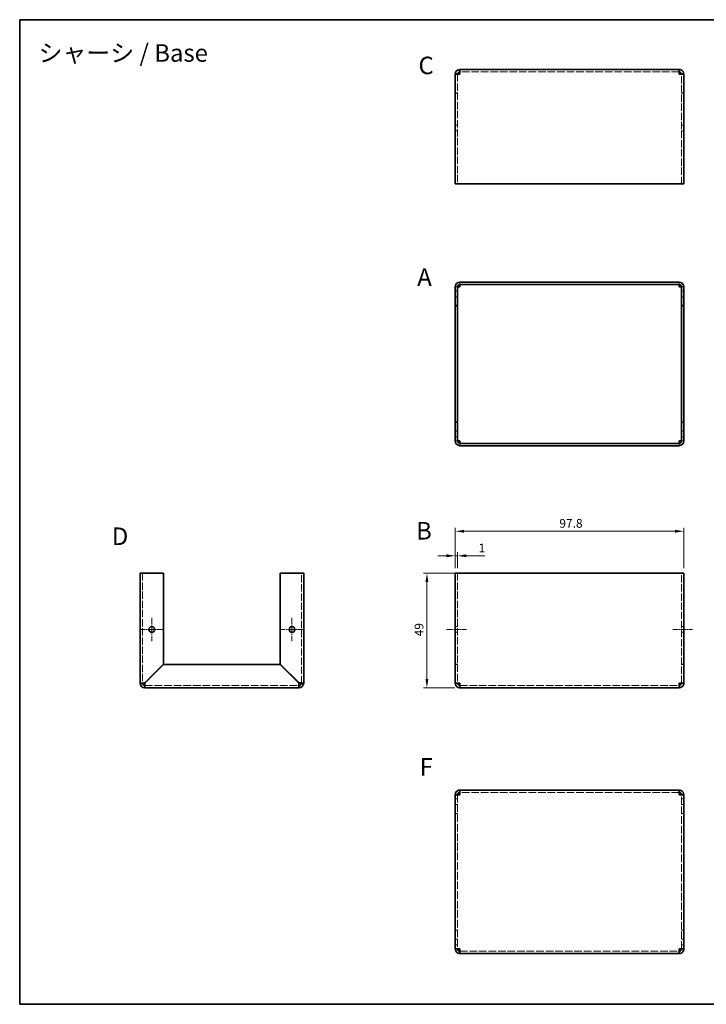
# Model space of a CAD drawing. Units: millimetres. Extents: x 22 to 1801, y 12 to 434.
# Drawn here: x 1215 to 1509, y 12 to 434 of the extents above; entities that cross this region are included whole.
import ezdxf

# ---------------------------------------------------------------- set-up
doc = ezdxf.new("R2010")
doc.units = ezdxf.units.MM
doc.header["$LTSCALE"] = 1.5
doc.linetypes.add('CHAIN', pattern=[0.3543, 0.2362, -0.0295, 0.0591, -0.0295])
doc.linetypes.add('DASHED', pattern=[0.2067, 0.1654, -0.0413])
doc.layers.get('Defpoints').update_dxf_attribs({"lineweight": 25})
for name, color, linetype, lineweight in [('Border (ISO)', 7, 'Continuous', 35), ('Center Mark (ISO)', 131, 'Continuous', 18), ('Centerline (ISO)', 131, 'Continuous', 18), ('Dimension (ISO)', 7, 'Continuous', 18), ('Dimension (ISO) @ 1', 7, 'Continuous', 18), ('Hidden (ISO)', 7, 'DASHED', 18), ('Symbol (ISO)', 7, 'Continuous', 18), ('Visible (ISO)', 7, 'Continuous', 35)]:
    doc.layers.add(name, color=color, linetype=linetype, lineweight=lineweight)
doc.styles.add('Note Text (TK)', font='txt')
doc.dimstyles.new('Default - Method 1b (TK)', dxfattribs={"dimscale": 1.5, "dimtxt": 2.5, "dimasz": 2.5, "dimexe": 1, "dimexo": 1.5, "dimgap": 1, "dimtad": 1, "dimtoh": 1, "dimrnd": 1e-08, "dimdsep": 46, "dimtxsty": 'Note Text (TK)', "dimcen": 0.09, "dimdle": 5, "dimclrd": 100, "dimclre": 100, "dimclrt": 7, "dimadec": 1, "dimazin": 1, "dimtfac": 1, "dimtmove": 0, "dimatfit": 3, "dimfxl": 1, "dimtolj": 1, "dimlwd": -1, "dimlwe": -1, "dimarcsym": 0})

# ---------------------------------------------------------------- blocks, each defined once
blk = doc.blocks.new('図面枠 tk図枠')
at = {"layer": 'Border (ISO)'}
for p, q in [((14.5, 289), (405.5, 289)), ((14.5, 289), (14.5, 8)), ((405.5, 289), (405.5, 8)), ((14.5, 8), (405.5, 8))]:
    blk.add_line(p, q, dxfattribs=at)
blk = doc.blocks.new('*D50')
at = {"layer": 'Defpoints', "color": 0}
for p in [(1498.91, 214.5), (1401.11, 196.5), (1498.91, 196.5)]:
    blk.add_point(p, dxfattribs=at)
at = {"layer": 'Dimension (ISO)', "color": 100}
for p, q in [((1401.11, 198.75), (1401.11, 216)), ((1498.91, 198.75), (1498.91, 216)), ((1404.86, 214.5), (1495.16, 214.5))]:
    blk.add_line(p, q, dxfattribs=at)
for points in [[(1404.86, 215.13), (1404.86, 213.88), (1401.11, 214.5)], [(1495.16, 215.13), (1495.16, 213.88), (1498.91, 214.5)]]:
    blk.add_solid(points, dxfattribs=at)
at = {"layer": 'Dimension (ISO)', "color": 7, "insert": (1445.64, 217.88), "char_height": 3.75, "attachment_point": 4, "style": 'Note Text (TK)'}
blk.add_mtext('\\A1;97.8', dxfattribs=at)
blk = doc.blocks.new('*D51')
at = {"layer": 'Defpoints', "color": 0}
for p in [(1403.11, 196.5), (1388.99, 147.5), (1403.11, 147.5)]:
    blk.add_point(p, dxfattribs=at)
at = {"layer": 'Dimension (ISO)', "color": 100}
for p, q in [((1400.86, 196.5), (1387.49, 196.5)), ((1388.99, 192.75), (1388.99, 151.25)), ((1400.86, 147.5), (1387.49, 147.5))]:
    blk.add_line(p, q, dxfattribs=at)
for points in [[(1388.36, 192.75), (1389.61, 192.75), (1388.99, 196.5)], [(1388.36, 151.25), (1389.61, 151.25), (1388.99, 147.5)]]:
    blk.add_solid(points, dxfattribs=at)
at = {"layer": 'Dimension (ISO)', "color": 7, "insert": (1385.61, 169.52), "char_height": 3.75, "attachment_point": 4, "rotation": 90, "style": 'Note Text (TK)'}
blk.add_mtext('\\A1;49', dxfattribs=at)
blk = doc.blocks.new('*D55')
at = {"layer": 'Defpoints', "color": 0}
for p in [(1402.11, 204), (1401.11, 196.5), (1402.11, 196.5)]:
    blk.add_point(p, dxfattribs=at)
at = {"layer": 'Dimension (ISO)', "color": 100}
for p, q in [((1397.36, 204), (1393.61, 204)), ((1401.11, 198.75), (1401.11, 205.5)), ((1401.11, 204), (1402.11, 204)), ((1402.11, 198.75), (1402.11, 205.5)), ((1405.86, 204), (1413.74, 204))]:
    blk.add_line(p, q, dxfattribs=at)
for points in [[(1397.36, 204.63), (1397.36, 203.38), (1401.11, 204)], [(1405.86, 204.63), (1405.86, 203.38), (1402.11, 204)]]:
    blk.add_solid(points, dxfattribs=at)
at = {"layer": 'Dimension (ISO)', "color": 7, "insert": (1411.11, 207.38), "char_height": 3.75, "attachment_point": 4, "style": 'Note Text (TK)'}
blk.add_mtext('\\A1;1', dxfattribs=at)

msp = doc.modelspace()

# ---------------------------------------------------------------- linework, layer by layer
at = {"layer": 'Center Mark (ISO)', "linetype": 'CHAIN', "ltscale": 7.377576}
for p, q in [((1271.2561, 177.48), (1271.2561, 167.521)), ((1331.2561, 177.48), (1331.2561, 167.521)), ((1276.2356, 172.5005), (1266.2766, 172.5005)), ((1336.2356, 172.5005), (1326.2766, 172.5005))]:
    msp.add_line(p, q, dxfattribs=at)
at = {"layer": 'Centerline (ISO)', "linetype": 'CHAIN', "ltscale": 6.296742}
for p, q in [((1397.3595, 172.5005), (1405.8595, 172.5005)), ((1494.1595, 172.5005), (1502.6595, 172.5005))]:
    msp.add_line(p, q, dxfattribs=at)
at = {"layer": 'Hidden (ISO)', "ltscale": 1.269698}
for p, q in [((1402.1095, 410.1009), (1401.1095, 410.1009)), ((1497.9095, 410.1009), (1498.9095, 410.1009)), ((1402.1095, 402.1716), (1401.1095, 402.1716)), ((1402.1095, 402.1009), (1401.1095, 402.1009)), ((1497.9095, 402.1716), (1498.9095, 402.1716)), ((1497.9095, 402.1009), (1498.9095, 402.1009)), ((1401.1095, 388.4011), (1402.1095, 388.4011)), ((1497.9095, 388.4011), (1498.9095, 388.4011)), ((1401.1095, 385.9421), (1402.1095, 385.9421)), ((1497.9095, 385.9421), (1498.9095, 385.9421)), ((1402.1095, 319.1451), (1401.1095, 319.1451)), ((1402.1095, 319.0744), (1401.1095, 319.0744)), ((1401.1095, 317.3746), (1402.1095, 317.3746)), ((1497.9095, 319.1451), (1498.9095, 319.1451)), ((1497.9095, 319.0744), (1498.9095, 319.0744)), ((1497.9095, 317.3746), (1498.9095, 317.3746)), ((1401.1095, 314.9156), (1402.1095, 314.9156)), ((1497.9095, 314.9156), (1498.9095, 314.9156)), ((1401.1095, 257.3746), (1402.1095, 257.3746)), ((1497.9095, 257.3746), (1498.9095, 257.3746)), ((1401.1095, 254.9156), (1402.1095, 254.9156)), ((1402.1095, 253.2158), (1401.1095, 253.2158)), ((1402.1095, 253.1451), (1401.1095, 253.1451)), ((1497.9095, 254.9156), (1498.9095, 254.9156)), ((1497.9095, 253.2158), (1498.9095, 253.2158)), ((1497.9095, 253.1451), (1498.9095, 253.1451)), ((1401.1095, 173.73), (1402.1095, 173.73)), ((1497.9095, 173.73), (1498.9095, 173.73)), ((1401.1095, 171.271), (1402.1095, 171.271)), ((1497.9095, 171.271), (1498.9095, 171.271)), ((1402.1095, 157.5712), (1401.1095, 157.5712)), ((1402.1095, 157.5005), (1401.1095, 157.5005)), ((1497.9095, 157.5712), (1498.9095, 157.5712)), ((1497.9095, 157.5005), (1498.9095, 157.5005)), ((1402.1095, 149.5712), (1401.1095, 149.5712)), ((1497.9095, 149.5712), (1498.9095, 149.5712)), ((1402.1095, 101.6446), (1401.1095, 101.6446)), ((1497.9095, 101.6446), (1498.9095, 101.6446)), ((1401.1095, 99.9448), (1402.1095, 99.9448)), ((1401.1095, 97.4858), (1402.1095, 97.4858)), ((1497.9095, 99.9448), (1498.9095, 99.9448)), ((1497.9095, 97.4858), (1498.9095, 97.4858)), ((1402.1095, 93.7153), (1401.1095, 93.7153)), ((1402.1095, 93.6446), (1401.1095, 93.6446)), ((1497.9095, 93.7153), (1498.9095, 93.7153)), ((1497.9095, 93.6446), (1498.9095, 93.6446)), ((1402.1095, 43.786), (1401.1095, 43.786)), ((1402.1095, 43.7153), (1401.1095, 43.7153)), ((1497.9095, 43.786), (1498.9095, 43.786)), ((1497.9095, 43.7153), (1498.9095, 43.7153)), ((1401.1095, 39.9448), (1402.1095, 39.9448)), ((1497.9095, 39.9448), (1498.9095, 39.9448)), ((1401.1095, 37.4858), (1402.1095, 37.4858)), ((1402.1095, 35.786), (1401.1095, 35.786)), ((1497.9095, 37.4858), (1498.9095, 37.4858)), ((1497.9095, 35.786), (1498.9095, 35.786))]:
    msp.add_line(p, q, dxfattribs=at)
at = {"layer": 'Hidden (ISO)', "ltscale": 0.084553}
for p, q in [((1402.1095, 410.148), (1402.1095, 410.1009)), ((1497.9095, 410.148), (1497.9095, 410.1009)), ((1402.1095, 149.5241), (1402.1095, 149.5712)), ((1497.9095, 149.5241), (1497.9095, 149.5712)), ((1402.1095, 101.6918), (1402.1095, 101.6446)), ((1497.9095, 101.6918), (1497.9095, 101.6446)), ((1402.1095, 35.7389), (1402.1095, 35.786)), ((1497.9095, 35.7389), (1497.9095, 35.786))]:
    msp.add_line(p, q, dxfattribs=at)
at = {"layer": 'Hidden (ISO)', "ltscale": 12.613366}
for p, q in [((1402.1095, 410.1009), (1402.1095, 363.1716)), ((1497.9095, 363.1716), (1497.9095, 410.1009)), ((1402.1095, 196.5005), (1402.1095, 149.5712)), ((1497.9095, 149.5712), (1497.9095, 196.5005))]:
    msp.add_line(p, q, dxfattribs=at)
at = {"layer": 'Hidden (ISO)', "ltscale": 13.153559}
for p, q in [((1496.9095, 411.1716), (1403.1095, 411.1716)), ((1403.1095, 148.5005), (1496.9095, 148.5005)), ((1496.9095, 102.7153), (1403.1095, 102.7153)), ((1403.1095, 34.7153), (1496.9095, 34.7153))]:
    msp.add_line(p, q, dxfattribs=at)
at = {"layer": 'Hidden (ISO)', "ltscale": 12.632371}
for p, q in [((1267.2561, 196.5005), (1267.2561, 149.5005)), ((1335.2561, 149.5005), (1335.2561, 196.5005))]:
    msp.add_line(p, q, dxfattribs=at)
at = {"layer": 'Hidden (ISO)', "ltscale": 13.304306}
msp.add_line((1268.2561, 148.5005), (1334.2561, 148.5005), dxfattribs=at)
at = {"layer": 'Hidden (ISO)', "ltscale": 13.275798}
for p, q in [((1402.1095, 101.6446), (1402.1095, 35.786)), ((1497.9095, 35.786), (1497.9095, 101.6446))]:
    msp.add_line(p, q, dxfattribs=at)
at = {"layer": 'Hidden (ISO)', "ltscale": 1.987736}
for points in [[(1403.1095, 410.1716), (1402.6428, 410.1506), (1402.2032, 410.1295), (1402.124, 410.1085), (1402.1144, 410.106), (1402.1095, 410.1034), (1402.1095, 410.1009)], [(1496.9095, 410.1716), (1497.3763, 410.1506), (1497.8158, 410.1295), (1497.895, 410.1085), (1497.9047, 410.106), (1497.9095, 410.1034), (1497.9095, 410.1009)], [(1403.1095, 149.5005), (1402.6428, 149.5215), (1402.2032, 149.5425), (1402.124, 149.5636), (1402.1144, 149.5661), (1402.1095, 149.5687), (1402.1095, 149.5712)], [(1496.9095, 149.5005), (1497.3763, 149.5215), (1497.8158, 149.5425), (1497.895, 149.5636), (1497.9047, 149.5661), (1497.9095, 149.5687), (1497.9095, 149.5712)], [(1403.1095, 101.7153), (1402.6428, 101.6943), (1402.2032, 101.6733), (1402.124, 101.6523), (1402.1144, 101.6497), (1402.1095, 101.6472), (1402.1095, 101.6446)], [(1496.9095, 101.7153), (1497.3763, 101.6943), (1497.8158, 101.6733), (1497.895, 101.6523), (1497.9047, 101.6497), (1497.9095, 101.6472), (1497.9095, 101.6446)], [(1403.1095, 35.7153), (1402.6428, 35.7363), (1402.2032, 35.7574), (1402.124, 35.7784), (1402.1144, 35.7809), (1402.1095, 35.7835), (1402.1095, 35.786)], [(1496.9095, 35.7153), (1497.3763, 35.7363), (1497.8158, 35.7574), (1497.895, 35.7784), (1497.9047, 35.7809), (1497.9095, 35.7835), (1497.9095, 35.786)]]:
    msp.add_open_spline(points, degree=3, knots=[0, 0, 0, 0, 1.40023557, 1.40023557, 1.40023557, 1.57079633, 1.57079633, 1.57079633, 1.57079633], dxfattribs=at)
at = {"layer": 'Hidden (ISO)', "ltscale": 1.269698}
for points in [[(1403.1095, 320.1451), (1403.1095, 320.4785), (1403.1095, 320.8118), (1403.1095, 321.1451)], [(1496.9095, 321.1451), (1496.9095, 320.8118), (1496.9095, 320.4785), (1496.9095, 320.1451)], [(1403.1095, 251.1451), (1403.1095, 251.4785), (1403.1095, 251.8118), (1403.1095, 252.1451)], [(1496.9095, 252.1451), (1496.9095, 251.8118), (1496.9095, 251.4785), (1496.9095, 251.1451)]]:
    msp.add_open_spline(points, degree=3, dxfattribs=at)
at = {"layer": 'Hidden (ISO)', "ltscale": 2.656053}
for points in [[(1402.1147, 319.1216), (1401.7384, 319.1118), (1401.4293, 319.1019), (1401.2622, 319.0921), (1401.1617, 319.0862), (1401.1095, 319.0803), (1401.1095, 319.0744)], [(1497.9043, 253.1687), (1498.2806, 253.1785), (1498.5897, 253.1883), (1498.7568, 253.1981), (1498.8573, 253.204), (1498.9095, 253.2099), (1498.9095, 253.2158)]]:
    msp.add_open_spline(points, degree=3, knots=[0.52359878, 0.52359878, 0.52359878, 0.52359878, 1.17745307, 1.17745307, 1.17745307, 1.57079633, 1.57079633, 1.57079633, 1.57079633], dxfattribs=at)
at = {"layer": 'Hidden (ISO)', "ltscale": 2.653241}
for points in [[(1498.9095, 319.0744), (1498.9095, 319.0901), (1498.5074, 319.1059), (1497.9083, 319.1216)], [(1401.1095, 253.2158), (1401.1095, 253.2001), (1401.5117, 253.1844), (1402.1107, 253.1687)]]:
    msp.add_open_spline(points, degree=3, dxfattribs=at)
at = {"layer": 'Visible (ISO)'}
for p, q in [((1402.1095, 410.1716), (1401.1095, 410.1716)), ((1401.1095, 410.1716), (1401.1095, 410.1009)), ((1401.1095, 363.1716), (1401.1095, 410.1009)), ((1402.1095, 410.1716), (1402.1095, 410.148)), ((1403.1095, 410.1716), (1403.1095, 412.1716)), ((1403.1095, 412.1716), (1496.9095, 412.1716)), ((1496.9095, 412.1716), (1496.9095, 410.1716)), ((1497.9095, 410.1716), (1497.9095, 410.148)), ((1497.9095, 410.1716), (1498.9095, 410.1716)), ((1498.9095, 410.1009), (1498.9095, 410.1716)), ((1498.9095, 410.1009), (1498.9095, 363.1716)), ((1401.1095, 363.1716), (1403.1095, 363.1716)), ((1496.9095, 363.1716), (1403.1095, 363.1716)), ((1496.9095, 363.1716), (1498.9095, 363.1716)), ((1496.9095, 321.1451), (1403.1095, 321.1451)), ((1401.1095, 319.1451), (1401.1095, 311.1451)), ((1402.1095, 311.1451), (1402.1095, 319.1451)), ((1403.1095, 320.1451), (1403.1095, 319.1451)), ((1496.9095, 320.1451), (1403.1095, 320.1451)), ((1496.9095, 319.1451), (1496.9095, 320.1451)), ((1497.9095, 311.1451), (1497.9095, 319.1451)), ((1498.9095, 311.1451), (1498.9095, 319.1451)), ((1402.1095, 311.1451), (1401.1095, 311.1451)), ((1401.1095, 311.1451), (1401.1095, 311.0744)), ((1401.1095, 311.0744), (1401.1095, 261.2158)), ((1402.1095, 311.0744), (1401.1095, 311.0744)), ((1402.1095, 311.1451), (1402.1095, 311.0744)), ((1402.1095, 311.0744), (1402.1095, 261.2158)), ((1497.9095, 311.1451), (1498.9095, 311.1451)), ((1497.9095, 311.1451), (1497.9095, 311.0744)), ((1497.9095, 261.2158), (1497.9095, 311.0744)), ((1497.9095, 311.0744), (1498.9095, 311.0744)), ((1498.9095, 311.0744), (1498.9095, 311.1451)), ((1498.9095, 261.2158), (1498.9095, 311.0744)), ((1401.1095, 261.2158), (1401.1095, 261.1451)), ((1402.1095, 261.2158), (1401.1095, 261.2158)), ((1402.1095, 261.1451), (1401.1095, 261.1451)), ((1401.1095, 261.1451), (1401.1095, 253.1451)), ((1402.1095, 261.1451), (1402.1095, 261.2158)), ((1402.1095, 261.1451), (1402.1095, 253.1451)), ((1497.9095, 261.1451), (1497.9095, 261.2158)), ((1497.9095, 261.2158), (1498.9095, 261.2158)), ((1497.9095, 261.1451), (1497.9095, 253.1451)), ((1497.9095, 261.1451), (1498.9095, 261.1451)), ((1498.9095, 261.1451), (1498.9095, 261.2158)), ((1498.9095, 253.1451), (1498.9095, 261.1451)), ((1403.1095, 253.1451), (1403.1095, 252.1451)), ((1496.9095, 252.1451), (1496.9095, 253.1451)), ((1403.1095, 252.1451), (1496.9095, 252.1451)), ((1403.1095, 251.1451), (1496.9095, 251.1451)), ((1268.2561, 196.5005), (1266.2561, 196.5005)), ((1266.2561, 149.5005), (1266.2561, 196.5005)), ((1268.2561, 196.5005), (1276.2561, 196.5005)), ((1276.2561, 196.5005), (1276.2561, 157.5712)), ((1326.2561, 196.5005), (1334.2561, 196.5005)), ((1326.2561, 157.5712), (1326.2561, 196.5005)), ((1336.2561, 196.5005), (1334.2561, 196.5005)), ((1336.2561, 196.5005), (1336.2561, 149.5005)), ((1401.1095, 149.5712), (1401.1095, 196.5005)), ((1403.1095, 196.5005), (1401.1095, 196.5005)), ((1403.1095, 196.5005), (1496.9095, 196.5005)), ((1498.9095, 196.5005), (1496.9095, 196.5005)), ((1498.9095, 196.5005), (1498.9095, 149.5712)), ((1276.2561, 157.5712), (1268.2561, 149.5712)), ((1268.3268, 149.5005), (1276.3268, 157.5005)), ((1276.3268, 157.5005), (1326.1854, 157.5005)), ((1326.1854, 157.5005), (1334.1854, 149.5005)), ((1334.2561, 149.5712), (1326.2561, 157.5712)), ((1401.1095, 149.5712), (1401.1095, 149.5005)), ((1402.1095, 149.5005), (1401.1095, 149.5005)), ((1402.1095, 149.5005), (1402.1095, 149.5241)), ((1403.1095, 147.5005), (1403.1095, 149.5005)), ((1496.9095, 149.5005), (1496.9095, 147.5005)), ((1497.9095, 149.5005), (1497.9095, 149.5241)), ((1497.9095, 149.5005), (1498.9095, 149.5005)), ((1498.9095, 149.5005), (1498.9095, 149.5712)), ((1334.2561, 147.5005), (1268.2561, 147.5005)), ((1496.9095, 147.5005), (1403.1095, 147.5005)), ((1402.1095, 101.7153), (1401.1095, 101.7153)), ((1401.1095, 101.7153), (1401.1095, 101.6446)), ((1401.1095, 35.786), (1401.1095, 101.6446)), ((1402.1095, 101.7153), (1402.1095, 101.6918)), ((1403.1095, 101.7153), (1403.1095, 103.7153)), ((1403.1095, 103.7153), (1496.9095, 103.7153)), ((1496.9095, 103.7153), (1496.9095, 101.7153)), ((1497.9095, 101.7153), (1497.9095, 101.6918)), ((1497.9095, 101.7153), (1498.9095, 101.7153)), ((1498.9095, 101.6446), (1498.9095, 101.7153)), ((1498.9095, 101.6446), (1498.9095, 35.786)), ((1401.1095, 35.786), (1401.1095, 35.7153)), ((1402.1095, 35.7153), (1401.1095, 35.7153)), ((1402.1095, 35.7153), (1402.1095, 35.7389)), ((1403.1095, 33.7153), (1403.1095, 35.7153)), ((1496.9095, 35.7153), (1496.9095, 33.7153)), ((1497.9095, 35.7153), (1497.9095, 35.7389)), ((1497.9095, 35.7153), (1498.9095, 35.7153)), ((1498.9095, 35.7153), (1498.9095, 35.786)), ((1496.9095, 33.7153), (1403.1095, 33.7153))]:
    msp.add_line(p, q, dxfattribs=at)
for centre in [(1271.2561, 172.5005), (1331.2561, 172.5005)]:
    msp.add_circle(centre, 1.2295, dxfattribs=at)
for centre, radius, start, end in [((1403.1095, 319.1451), 2, 90, 180), ((1496.9095, 319.1451), 2, 0, 90), ((1403.1095, 319.1451), 1, 90, 180), ((1496.9095, 319.1451), 1, 0, 90), ((1403.1095, 253.1451), 2, 180, 270), ((1403.1095, 253.1451), 1, 180, 270), ((1496.9095, 253.1451), 2, 270, 0), ((1496.9095, 253.1451), 1, 270, 0), ((1268.2561, 149.5005), 2, 180, 270), ((1268.2561, 149.5005), 1, 180, 270), ((1334.2561, 149.5005), 1, 270, 0), ((1334.2561, 149.5005), 2, 270, 0)]:
    msp.add_arc(centre, radius, start, end, dxfattribs=at)
for points, knots in [([(1403.1095, 412.1716), (1402.3245, 412.1716), (1401.5631, 411.6632), (1401.2622, 410.9381), (1401.1617, 410.6959), (1401.1095, 410.4338), (1401.1095, 410.1716)], [0, 0, 0, 0, 1.17745307, 1.17745307, 1.17745307, 1.57079633, 1.57079633, 1.57079633, 1.57079633]), ([(1401.1095, 410.1009), (1401.1095, 410.1185), (1401.6179, 410.1362), (1402.343, 410.1539), (1402.5852, 410.1598), (1402.8473, 410.1657), (1403.1095, 410.1716)], [0, 0, 0, 0, 1.17745307, 1.17745307, 1.17745307, 1.57079633, 1.57079633, 1.57079633, 1.57079633]), ([(1403.1095, 411.1716), (1402.6428, 411.1716), (1402.2032, 410.8013), (1402.124, 410.3413), (1402.1144, 410.2853), (1402.1095, 410.2284), (1402.1095, 410.1716)], [0, 0, 0, 0, 1.40023557, 1.40023557, 1.40023557, 1.57079633, 1.57079633, 1.57079633, 1.57079633]), ([(1498.9095, 410.1716), (1498.9095, 410.9565), (1498.4011, 411.718), (1497.6761, 412.0188), (1497.4339, 412.1193), (1497.1717, 412.1716), (1496.9095, 412.1716)], [0, 0, 0, 0, 1.17745307, 1.17745307, 1.17745307, 1.57079633, 1.57079633, 1.57079633, 1.57079633]), ([(1496.9095, 411.1716), (1497.3763, 411.1716), (1497.8158, 410.8013), (1497.895, 410.3413), (1497.9047, 410.2853), (1497.9095, 410.2284), (1497.9095, 410.1716)], [0, 0, 0, 0, 1.40023557, 1.40023557, 1.40023557, 1.57079633, 1.57079633, 1.57079633, 1.57079633]), ([(1496.9095, 410.1716), (1497.6945, 410.1539), (1498.4559, 410.1362), (1498.7568, 410.1186), (1498.8573, 410.1127), (1498.9095, 410.1068), (1498.9095, 410.1009)], [0, 0, 0, 0, 1.17745307, 1.17745307, 1.17745307, 1.57079633, 1.57079633, 1.57079633, 1.57079633]), ([(1403.1095, 319.1451), (1402.6428, 319.1241), (1402.2032, 319.1031), (1402.124, 319.0821), (1402.1144, 319.0795), (1402.1095, 319.077), (1402.1095, 319.0744)], [0, 0, 0, 0, 1.40023557, 1.40023557, 1.40023557, 1.57079633, 1.57079633, 1.57079633, 1.57079633]), ([(1497.9083, 319.1216), (1497.8338, 319.1235), (1497.7563, 319.1255), (1497.6761, 319.1274), (1497.4339, 319.1333), (1497.1717, 319.1392), (1496.9095, 319.1451)], [1.047197551, 1.047197551, 1.047197551, 1.047197551, 1.177453067, 1.177453067, 1.177453067, 1.570796327, 1.570796327, 1.570796327, 1.570796327]), ([(1496.9095, 319.1451), (1497.3763, 319.1241), (1497.8158, 319.1031), (1497.895, 319.0821), (1497.9047, 319.0795), (1497.9095, 319.077), (1497.9095, 319.0744)], [0, 0, 0, 0, 1.40023557, 1.40023557, 1.40023557, 1.57079633, 1.57079633, 1.57079633, 1.57079633]), ([(1403.1095, 253.1451), (1402.6428, 253.1661), (1402.2032, 253.1872), (1402.124, 253.2082), (1402.1144, 253.2107), (1402.1095, 253.2133), (1402.1095, 253.2158)], [0, 0, 0, 0, 1.40023557, 1.40023557, 1.40023557, 1.57079633, 1.57079633, 1.57079633, 1.57079633]), ([(1402.1107, 253.1687), (1402.1852, 253.1668), (1402.2628, 253.1648), (1402.343, 253.1628), (1402.5852, 253.1569), (1402.8473, 253.151), (1403.1095, 253.1451)], [1.047197551, 1.047197551, 1.047197551, 1.047197551, 1.177453067, 1.177453067, 1.177453067, 1.570796327, 1.570796327, 1.570796327, 1.570796327]), ([(1496.9095, 253.1451), (1497.3763, 253.1661), (1497.8158, 253.1872), (1497.895, 253.2082), (1497.9047, 253.2107), (1497.9095, 253.2133), (1497.9095, 253.2158)], [0, 0, 0, 0, 1.40023557, 1.40023557, 1.40023557, 1.57079633, 1.57079633, 1.57079633, 1.57079633]), ([(1268.2561, 149.5712), (1267.4711, 149.5536), (1266.7097, 149.5359), (1266.4088, 149.5182), (1266.3083, 149.5123), (1266.2561, 149.5064), (1266.2561, 149.5005)], [0, 0, 0, 0, 1.17745307, 1.17745307, 1.17745307, 1.57079633, 1.57079633, 1.57079633, 1.57079633]), ([(1267.2561, 149.5005), (1267.2561, 149.5215), (1267.6264, 149.5425), (1268.0864, 149.5636), (1268.1424, 149.5661), (1268.1992, 149.5687), (1268.2561, 149.5712)], [0, 0, 0, 0, 1.40023557, 1.40023557, 1.40023557, 1.57079633, 1.57079633, 1.57079633, 1.57079633]), ([(1268.2561, 147.5005), (1268.2738, 147.5005), (1268.2914, 148.0089), (1268.3091, 148.734), (1268.315, 148.9762), (1268.3209, 149.2383), (1268.3268, 149.5005)], [0, 0, 0, 0, 1.17745307, 1.17745307, 1.17745307, 1.57079633, 1.57079633, 1.57079633, 1.57079633]), ([(1268.2561, 148.5005), (1268.2771, 148.5005), (1268.2981, 148.8708), (1268.3191, 149.3308), (1268.3217, 149.3868), (1268.3243, 149.4437), (1268.3268, 149.5005)], [0, 0, 0, 0, 1.40023557, 1.40023557, 1.40023557, 1.57079633, 1.57079633, 1.57079633, 1.57079633]), ([(1334.1854, 149.5005), (1334.2031, 148.7156), (1334.2207, 147.9541), (1334.2384, 147.6533), (1334.2443, 147.5527), (1334.2502, 147.5005), (1334.2561, 147.5005)], [0, 0, 0, 0, 1.17745307, 1.17745307, 1.17745307, 1.57079633, 1.57079633, 1.57079633, 1.57079633]), ([(1334.2561, 148.5005), (1334.2351, 148.5005), (1334.2141, 148.8708), (1334.1931, 149.3308), (1334.1905, 149.3868), (1334.188, 149.4437), (1334.1854, 149.5005)], [0, 0, 0, 0, 1.40023557, 1.40023557, 1.40023557, 1.57079633, 1.57079633, 1.57079633, 1.57079633]), ([(1336.2561, 149.5005), (1336.2561, 149.5182), (1335.7477, 149.5359), (1335.0227, 149.5535), (1334.7805, 149.5594), (1334.5183, 149.5653), (1334.2561, 149.5712)], [0, 0, 0, 0, 1.17745307, 1.17745307, 1.17745307, 1.57079633, 1.57079633, 1.57079633, 1.57079633]), ([(1335.2561, 149.5005), (1335.2561, 149.5215), (1334.8858, 149.5425), (1334.4258, 149.5636), (1334.3698, 149.5661), (1334.313, 149.5687), (1334.2561, 149.5712)], [0, 0, 0, 0, 1.40023557, 1.40023557, 1.40023557, 1.57079633, 1.57079633, 1.57079633, 1.57079633]), ([(1403.1095, 149.5005), (1402.3245, 149.5182), (1401.5631, 149.5359), (1401.2622, 149.5535), (1401.1617, 149.5594), (1401.1095, 149.5653), (1401.1095, 149.5712)], [0, 0, 0, 0, 1.17745307, 1.17745307, 1.17745307, 1.57079633, 1.57079633, 1.57079633, 1.57079633]), ([(1401.1095, 149.5005), (1401.1095, 148.7156), (1401.6179, 147.9541), (1402.343, 147.6533), (1402.5852, 147.5527), (1402.8473, 147.5005), (1403.1095, 147.5005)], [0, 0, 0, 0, 1.17745307, 1.17745307, 1.17745307, 1.57079633, 1.57079633, 1.57079633, 1.57079633]), ([(1403.1095, 148.5005), (1402.6428, 148.5005), (1402.2032, 148.8708), (1402.124, 149.3308), (1402.1144, 149.3868), (1402.1095, 149.4437), (1402.1095, 149.5005)], [0, 0, 0, 0, 1.40023557, 1.40023557, 1.40023557, 1.57079633, 1.57079633, 1.57079633, 1.57079633]), ([(1498.9095, 149.5712), (1498.9095, 149.5536), (1498.4011, 149.5359), (1497.6761, 149.5182), (1497.4339, 149.5123), (1497.1717, 149.5064), (1496.9095, 149.5005)], [0, 0, 0, 0, 1.17745307, 1.17745307, 1.17745307, 1.57079633, 1.57079633, 1.57079633, 1.57079633]), ([(1496.9095, 147.5005), (1497.6945, 147.5005), (1498.4559, 148.0089), (1498.7568, 148.734), (1498.8573, 148.9762), (1498.9095, 149.2383), (1498.9095, 149.5005)], [0, 0, 0, 0, 1.17745307, 1.17745307, 1.17745307, 1.57079633, 1.57079633, 1.57079633, 1.57079633]), ([(1496.9095, 148.5005), (1497.3763, 148.5005), (1497.8158, 148.8708), (1497.895, 149.3308), (1497.9047, 149.3868), (1497.9095, 149.4437), (1497.9095, 149.5005)], [0, 0, 0, 0, 1.40023557, 1.40023557, 1.40023557, 1.57079633, 1.57079633, 1.57079633, 1.57079633]), ([(1403.1095, 103.7153), (1402.3245, 103.7153), (1401.5631, 103.2069), (1401.2622, 102.4819), (1401.1617, 102.2397), (1401.1095, 101.9776), (1401.1095, 101.7153)], [0, 0, 0, 0, 1.17745307, 1.17745307, 1.17745307, 1.57079633, 1.57079633, 1.57079633, 1.57079633]), ([(1401.1095, 101.6446), (1401.1095, 101.6623), (1401.6179, 101.68), (1402.343, 101.6976), (1402.5852, 101.7035), (1402.8473, 101.7094), (1403.1095, 101.7153)], [0, 0, 0, 0, 1.17745307, 1.17745307, 1.17745307, 1.57079633, 1.57079633, 1.57079633, 1.57079633]), ([(1403.1095, 102.7153), (1402.6428, 102.7153), (1402.2032, 102.345), (1402.124, 101.8851), (1402.1144, 101.829), (1402.1095, 101.7722), (1402.1095, 101.7153)], [0, 0, 0, 0, 1.40023557, 1.40023557, 1.40023557, 1.57079633, 1.57079633, 1.57079633, 1.57079633]), ([(1498.9095, 101.7153), (1498.9095, 102.5003), (1498.4011, 103.2617), (1497.6761, 103.5626), (1497.4339, 103.6631), (1497.1717, 103.7153), (1496.9095, 103.7153)], [0, 0, 0, 0, 1.17745307, 1.17745307, 1.17745307, 1.57079633, 1.57079633, 1.57079633, 1.57079633]), ([(1496.9095, 102.7153), (1497.3763, 102.7153), (1497.8158, 102.345), (1497.895, 101.8851), (1497.9047, 101.829), (1497.9095, 101.7722), (1497.9095, 101.7153)], [0, 0, 0, 0, 1.40023557, 1.40023557, 1.40023557, 1.57079633, 1.57079633, 1.57079633, 1.57079633]), ([(1496.9095, 101.7153), (1497.6945, 101.6977), (1498.4559, 101.68), (1498.7568, 101.6623), (1498.8573, 101.6564), (1498.9095, 101.6505), (1498.9095, 101.6446)], [0, 0, 0, 0, 1.17745307, 1.17745307, 1.17745307, 1.57079633, 1.57079633, 1.57079633, 1.57079633]), ([(1403.1095, 35.7153), (1402.3245, 35.733), (1401.5631, 35.7507), (1401.2622, 35.7683), (1401.1617, 35.7742), (1401.1095, 35.7801), (1401.1095, 35.786)], [0, 0, 0, 0, 1.17745307, 1.17745307, 1.17745307, 1.57079633, 1.57079633, 1.57079633, 1.57079633]), ([(1401.1095, 35.7153), (1401.1095, 34.9304), (1401.6179, 34.1689), (1402.343, 33.8681), (1402.5852, 33.7676), (1402.8473, 33.7153), (1403.1095, 33.7153)], [0, 0, 0, 0, 1.17745307, 1.17745307, 1.17745307, 1.57079633, 1.57079633, 1.57079633, 1.57079633]), ([(1403.1095, 34.7153), (1402.6428, 34.7153), (1402.2032, 35.0856), (1402.124, 35.5456), (1402.1144, 35.6016), (1402.1095, 35.6585), (1402.1095, 35.7153)], [0, 0, 0, 0, 1.40023557, 1.40023557, 1.40023557, 1.57079633, 1.57079633, 1.57079633, 1.57079633]), ([(1498.9095, 35.786), (1498.9095, 35.7684), (1498.4011, 35.7507), (1497.6761, 35.733), (1497.4339, 35.7271), (1497.1717, 35.7212), (1496.9095, 35.7153)], [0, 0, 0, 0, 1.17745307, 1.17745307, 1.17745307, 1.57079633, 1.57079633, 1.57079633, 1.57079633]), ([(1496.9095, 33.7153), (1497.6945, 33.7153), (1498.4559, 34.2238), (1498.7568, 34.9488), (1498.8573, 35.191), (1498.9095, 35.4531), (1498.9095, 35.7153)], [0, 0, 0, 0, 1.17745307, 1.17745307, 1.17745307, 1.57079633, 1.57079633, 1.57079633, 1.57079633]), ([(1496.9095, 34.7153), (1497.3763, 34.7153), (1497.8158, 35.0856), (1497.895, 35.5456), (1497.9047, 35.6016), (1497.9095, 35.6585), (1497.9095, 35.7153)], [0, 0, 0, 0, 1.40023557, 1.40023557, 1.40023557, 1.57079633, 1.57079633, 1.57079633, 1.57079633])]:
    msp.add_open_spline(points, degree=3, knots=knots, dxfattribs=at)
for points in [[(1403.1095, 319.1451), (1402.7604, 319.1373), (1402.416, 319.1294), (1402.1147, 319.1216)], [(1496.9095, 253.1451), (1497.2586, 253.153), (1497.603, 253.1609), (1497.9043, 253.1687)], [(1267.2561, 149.5005), (1266.9228, 149.5005), (1266.5894, 149.5005), (1266.2561, 149.5005)], [(1268.2561, 147.5005), (1268.2561, 147.8339), (1268.2561, 148.1672), (1268.2561, 148.5005)], [(1334.2561, 148.5005), (1334.2561, 148.1672), (1334.2561, 147.8339), (1334.2561, 147.5005)], [(1336.2561, 149.5005), (1335.9228, 149.5005), (1335.5894, 149.5005), (1335.2561, 149.5005)]]:
    msp.add_open_spline(points, degree=3, dxfattribs=at)

# ---------------------------------------------------------------- block references
at = {"xscale": 1.5, "yscale": 1.5, "zscale": 1.5}
msp.add_blockref('図面枠 tk図枠', (1193, 0), dxfattribs=at)

# ---------------------------------------------------------------- texts
at = {"layer": 'Symbol (ISO)', "color": 7, "char_height": 7.5, "attachment_point": 4, "line_spacing_factor": 1.5, "style": 'Note Text (TK)'}
for s, insert, width in [('{\\fＭＳ Ｐゴシック|b0|i0;\\H7.5000;シャーシ / Base}', (1222.7985, 419.2532), 87.326198), ('{\\fArial|b1|i0;\\H7.5000;A}', (1384.8478, 323.2897), 7.702109), ('{\\fArial|b1|i0;\\H7.5000;D}', (1254.1881, 212.3656), 7.702109), ('{\\fArial|b1|i0;\\H7.5000;B}', (1384.3636, 214.7108), 7.702109)]:
    msp.add_mtext(s, dxfattribs=dict(at, insert=insert, width=width))
for s, insert in [('{\\fArial|b1|i0;\\H7.5000;C}', (1385.3747, 413.9119)), ('{\\fArial|b1|i0;\\H7.5000;F}', (1385.8583, 113.6209))]:
    msp.add_mtext(s, dxfattribs=dict(at, insert=insert))

# ---------------------------------------------------------------- dimensions: what is measured, and where the dimension line sits
at = {"layer": 'Dimension (ISO) @ 1', "color": 100}
for base, p1, p2, angle, picture, middle in [((1498.9095, 214.5005), (1401.1095, 196.5005), (1498.9095, 196.5005), 180, '*D50', (1450.0095, 214.5005)), ((1388.9893, 147.5005), (1403.1095, 196.5005), (1403.1095, 147.5005), 270, '*D51', (1388.9893, 172.0005))]:
    dim = msp.add_linear_dim(base=base, p1=p1, p2=p2, angle=angle, dimstyle='Default - Method 1b (TK)', override={"dimscale": 1, "dimtxt": 3.75, "dimasz": 3.75, "dimexe": 1.5, "dimexo": 2.25, "dimgap": 1.5, "dimtoh": 0, "dimdec": 2, "dimcen": 0.135, "dimtp": 0, "dimtm": 0, "dimtdec": 2, "dimtix": 0, "dimtofl": 0, "dimtmove": 0, "dimatfit": 1}, dxfattribs=at)
    dim.commit()
    dim.dimension.update_dxf_attribs({"geometry": picture, "text_midpoint": middle, "dimtype": 128})
dim = msp.add_linear_dim(base=(1402.1095, 204.0005), p1=(1401.1095, 196.5005), p2=(1402.1095, 196.5005), dimstyle='Default - Method 1b (TK)', override={"dimscale": 1, "dimtxt": 3.75, "dimasz": 3.75, "dimexe": 1.5, "dimexo": 2.25, "dimgap": 1.5, "dimtoh": 0, "dimdec": 2, "dimcen": 0.135, "dimtp": 0, "dimtm": 0, "dimtdec": 2, "dimtix": 0, "dimtofl": 1, "dimtmove": 0, "dimatfit": 1}, dxfattribs=at)
dim.commit()
dim.dimension.update_dxf_attribs({"geometry": '*D55', "text_midpoint": (1411.6741, 204.0005), "dimtype": 128})

doc.saveas('drawing.dxf')
